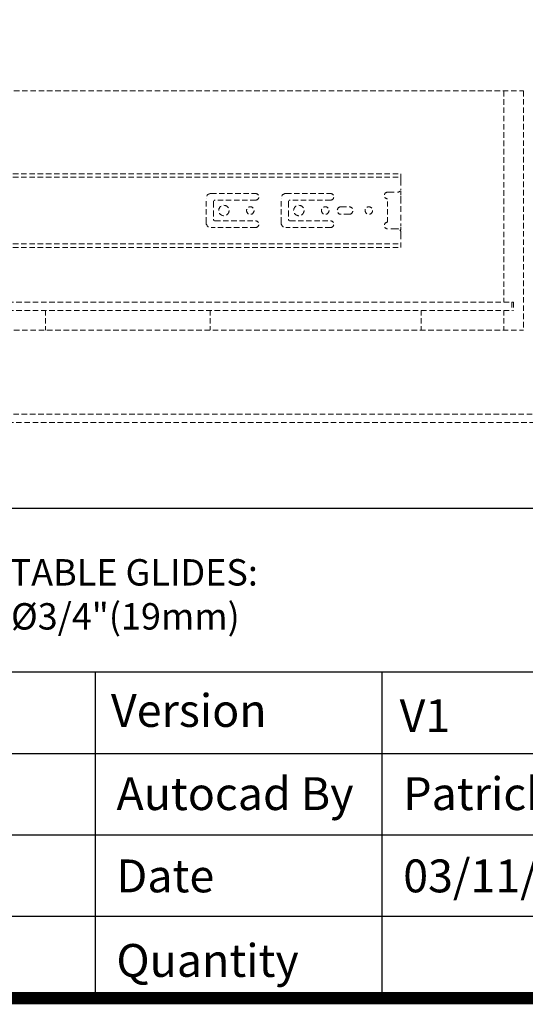
# Model space of a CAD drawing. Units: millimetres. Extents: x 24059 to 26880, y -23818 to -21818.
# Drawn here: x 25470 to 25777, y -23818 to -23221 of the extents above; entities that cross this region are included whole.
import ezdxf

# ---------------------------------------------------------------- set-up
doc = ezdxf.new("R2010")
doc.units = ezdxf.units.MM
doc.header["$LTSCALE"] = 2
doc.linetypes.add('HIDDEN2', pattern=[4.7625, 3.175, -1.5875])
doc.layers.add('1', color=7, linetype='Continuous', true_color=0xffffff)
doc.layers.add('Net Hidden', color=7, linetype='HIDDEN2', lineweight=18, true_color=0x0080ff)
doc.layers.add('Net Thay', color=7, linetype='Continuous', lineweight=25)
doc.styles.add('NDC_STD', font='arial.ttf')
doc.dimstyles.new('NDC_10 (in-mm)', dxfattribs={"dimscale": 8, "dimtxt": 2.5, "dimasz": 2.5, "dimexe": 1, "dimexo": 1, "dimgap": 0.5, "dimtad": 0, "dimlfac": 0.03937, "dimzin": 9, "dimdsep": 46, "dimtxsty": 'NDC_STD', "dimcen": 0, "dimclrt": 256, "dimadec": 0, "dimazin": 0, "dimtfac": 1, "dimtmove": 0, "dimatfit": 3, "dimfxl": 0, "dimfrac": 2, "dimtolj": 1, "dimtzin": 0, "dimarcsym": 0})

msp = doc.modelspace()

# ---------------------------------------------------------------- linework, layer by layer
at = {"layer": '1', "color": 0, "linetype": 'Continuous', "const_width": 7.48}
msp.add_lwpolyline([(24062.934, -23813.894), (24062.934, -21822.01), (26876.286, -21822.01), (26876.286, -23813.894)], close=True, dxfattribs=at)
at = {"layer": 'Net Hidden', "ltscale": 0.527683}
for p, q in [((25295.492, -23264.001), (25775.492, -23264.001)), ((25295.492, -23409.001), (25775.492, -23409.001))]:
    msp.add_line(p, q, dxfattribs=at)
at = {"layer": 'Net Hidden', "ltscale": 0.526993}
msp.add_line((25763.492, -23264.001), (25763.492, -23392.001), dxfattribs=at)
at = {"layer": 'Net Hidden', "ltscale": 0.524934}
for p, q in [((25775.492, -23264.001), (25775.492, -23409.001)), ((25768.492, -23392.001), (25768.492, -23397.001)), ((25769.492, -23392.001), (25769.492, -23397.001))]:
    msp.add_line(p, q, dxfattribs=at)
at = {"layer": 'Net Hidden', "ltscale": 0.525822}
for p, q in [((25295.492, -23314.163), (25701.092, -23314.163)), ((25295.492, -23316.24), (25701.092, -23316.24)), ((25295.492, -23356.763), (25701.092, -23356.763)), ((25295.492, -23358.839), (25701.092, -23358.839))]:
    msp.add_line(p, q, dxfattribs=at)
at = {"layer": 'Net Hidden', "ltscale": 0.462504}
for p, q in [((25701.092, -23317.147), (25701.092, -23314.163)), ((25701.092, -23358.839), (25701.092, -23355.855))]:
    msp.add_line(p, q, dxfattribs=at)
at = {"layer": 'Net Hidden', "ltscale": 0.656596}
for p, q in [((25701.092, -23317.147), (25701.092, -23323.401)), ((25701.092, -23349.601), (25701.092, -23355.855))]:
    msp.add_line(p, q, dxfattribs=at)
at = {"layer": 'Net Hidden', "ltscale": 0.51539}
for p, q in [((25585.991, -23326.201), (25612.991, -23326.201)), ((25631.447, -23326.201), (25658.447, -23326.201)), ((25612.991, -23346.801), (25585.991, -23346.801)), ((25658.447, -23346.801), (25631.447, -23346.801))]:
    msp.add_line(p, q, dxfattribs=at)
at = {"layer": 'Net Hidden', "ltscale": 0.629921}
for p, q in [((25693.092, -23325.401), (25699.092, -23325.401)), ((25699.092, -23347.601), (25693.092, -23347.601))]:
    msp.add_line(p, q, dxfattribs=at)
at = {"layer": 'Net Hidden', "ltscale": 0.209156}
for p, q in [((25701.092, -23324.655), (25701.092, -23326.129)), ((25701.092, -23346.874), (25701.092, -23348.347))]:
    msp.add_line(p, q, dxfattribs=at)
at = {"layer": 'Net Hidden', "ltscale": 0.171593}
for p, q in [((25701.092, -23326.129), (25701.092, -23328.04)), ((25701.092, -23344.962), (25701.092, -23346.874))]:
    msp.add_line(p, q, dxfattribs=at)
at = {"layer": 'Net Hidden', "ltscale": 0.281268}
for p, q in [((25701.092, -23328.04), (25701.092, -23328.704)), ((25701.092, -23344.298), (25701.092, -23344.962))]:
    msp.add_line(p, q, dxfattribs=at)
at = {"layer": 'Net Hidden', "ltscale": 0.545702}
msp.add_line((25701.092, -23328.704), (25701.092, -23344.298), dxfattribs=at)
at = {"layer": 'Net Hidden', "ltscale": 0.510936}
for p, q in [((25582.991, -23343.801), (25582.991, -23329.201)), ((25628.447, -23343.801), (25628.447, -23329.201))]:
    msp.add_line(p, q, dxfattribs=at)
at = {"layer": 'Net Hidden', "ltscale": 0.55643}
for p, q in [((25587.491, -23331.201), (25587.491, -23341.801)), ((25632.947, -23331.201), (25632.947, -23341.801))]:
    msp.add_line(p, q, dxfattribs=at)
at = {"layer": 'Net Hidden', "ltscale": 0.514436}
for p, q in [((25612.991, -23330.201), (25588.491, -23330.201)), ((25658.447, -23330.201), (25633.947, -23330.201)), ((25664.811, -23334.201), (25669.711, -23334.201)), ((25669.711, -23338.801), (25664.811, -23338.801)), ((25588.491, -23342.801), (25612.991, -23342.801)), ((25633.947, -23342.801), (25658.447, -23342.801))]:
    msp.add_line(p, q, dxfattribs=at)
at = {"layer": 'Net Hidden', "ltscale": 0.496938}
msp.add_line((25693.092, -23343.601), (25693.092, -23329.401), dxfattribs=at)
at = {"layer": 'Net Hidden', "ltscale": 0.526063}
for p, q in [((25302.492, -23392.001), (25768.492, -23392.001)), ((25302.492, -23397.001), (25768.492, -23397.001))]:
    msp.add_line(p, q, dxfattribs=at)
at = {"layer": 'Net Hidden', "ltscale": 0.082567}
for p, q in [((25768.492, -23392.001), (25769.492, -23392.001)), ((25769.492, -23397.001), (25768.492, -23397.001))]:
    msp.add_line(p, q, dxfattribs=at)
at = {"layer": 'Net Hidden', "ltscale": 0.503937}
for p, q in [((25485.492, -23397.001), (25485.492, -23409.001)), ((25585.492, -23397.001), (25585.492, -23409.001)), ((25713.492, -23397.001), (25713.492, -23409.001)), ((25763.492, -23397.001), (25763.492, -23409.001)), ((25763.492, -23397.001), (25763.492, -23409.001))]:
    msp.add_line(p, q, dxfattribs=at)
at = {"layer": 'Net Hidden', "ltscale": 0.527177}
for p, q in [((25320.492, -23460.001), (25837.692, -23460.001)), ((25837.692, -23465.001), (25320.492, -23465.001))]:
    msp.add_line(p, q, dxfattribs=at)
at = {"layer": 'Net Hidden', "ltscale": 0.519476}
for centre in [(25593.791, -23336.501), (25639.247, -23336.501)]:
    msp.add_circle(centre, 3.15, dxfattribs=at)
at = {"layer": 'Net Hidden', "ltscale": 0.505733}
for centre in [(25609.791, -23336.501), (25655.247, -23336.501), (25681.692, -23336.501)]:
    msp.add_circle(centre, 2.3, dxfattribs=at)
at = {"layer": 'Net Hidden', "ltscale": 0.494739}
for centre, start, end in [((25585.991, -23329.201), 90, 180), ((25631.447, -23329.201), 90, 180), ((25585.991, -23343.801), 180, 270), ((25631.447, -23343.801), 180, 270)]:
    msp.add_arc(centre, 3, start, end, dxfattribs=at)
at = {"layer": 'Net Hidden', "ltscale": 0.439768}
for centre, start, end in [((25612.991, -23328.201), 270, 90), ((25658.447, -23328.201), 270, 90), ((25693.092, -23327.401), 90, 270), ((25612.991, -23344.801), 270, 90), ((25658.447, -23344.801), 270, 90), ((25693.092, -23345.601), 90, 270)]:
    msp.add_arc(centre, 2, start, end, dxfattribs=at)
at = {"layer": 'Net Hidden', "ltscale": 0.259606}
for centre, start, end in [((25699.092, -23323.401), 270, 0), ((25699.092, -23349.601), 0, 90)]:
    msp.add_arc(centre, 2, start, end, dxfattribs=at)
at = {"layer": 'Net Hidden', "ltscale": 0.129753}
for centre, start, end in [((25588.491, -23331.201), 90, 180), ((25633.947, -23331.201), 90, 180), ((25588.491, -23341.801), 180, 270), ((25633.947, -23341.801), 180, 270)]:
    msp.add_arc(centre, 1, start, end, dxfattribs=at)
at = {"layer": 'Net Hidden', "ltscale": 0.505733}
for centre, start, end in [((25664.811, -23336.501), 90, 270), ((25669.711, -23336.501), 270, 90)]:
    msp.add_arc(centre, 2.3, start, end, dxfattribs=at)
at = {"layer": 'Net Thay'}
for p, q in [((25277.492, -23517.001), (25861.692, -23517.001)), ((26876.286, -23616.353), (24062.934, -23616.353)), ((26480.055, -23665.738), (24511.694, -23665.738)), ((26480.055, -23715.123), (24511.694, -23715.123)), ((26480.055, -23764.508), (24511.694, -23764.508))]:
    msp.add_line(p, q, dxfattribs=at)
at = {"layer": 'Net Thay', "color": 0, "linetype": 'Continuous'}
for points in [[(25515.908, -23813.894), (25515.908, -23616.353)], [(25689.792, -23813.894), (25689.792, -23616.353)]]:
    msp.add_lwpolyline(points, dxfattribs=at)

# ---------------------------------------------------------------- texts
at = {"layer": 'Net Thay', "insert": (25395.138, -23547.818), "char_height": 16, "attachment_point": 1, "style": 'NDC_STD'}
msp.add_mtext('\\A1;ADJUSTABLE GLIDES:\\P%%C1/4"*%%C3/4"(19mm)', dxfattribs=at)
at = {"layer": 'Net Thay', "char_height": 19.9085, "attachment_point": 1, "style": 'NDC_STD'}
for s, width, gutter_width, insert in [('{\\fArial|b1|i0|c0|p34;Version}', 230.66888, 0.323, (25525.29, -23629.583)), ('V1', 177.61504, 0.249, (25700.341, -23632.691)), ('{\\fArial|b1|i0|c0|p34;Autocad By}', 177.61504, 0.249, (25528.657, -23679.991)), ('Patrick', 177.61504, 0.249, (25702.541, -23679.991)), ('03/11/23', 149.1404, 0.249, (25702.541, -23729.857)), ('{\\fArial|b1|i0|c0|p34;Date}', 149.1404, 0.249, (25528.657, -23729.857)), ('{\\fArial|b1|i0|c0|p34;Quantity}', 149.1404, 0.249, (25528.593, -23781.083))]:
    msp.add_mtext_dynamic_manual_height_columns(s, width=width, gutter_width=gutter_width, heights=[0], dxfattribs=dict(at, insert=insert))

# ---------------------------------------------------------------- leaders
at = {"layer": 'Net Thay', "annotation_type": 0, "has_hookline": 1, "hookline_direction": 0, "text_width": 236.54}
msp.add_leader([(25333.173, -23520.873), (25380.752, -23555.818), (25391.138, -23555.818)], dimstyle='NDC_10 (in-mm)', dxfattribs=at)

doc.saveas('drawing.dxf')
